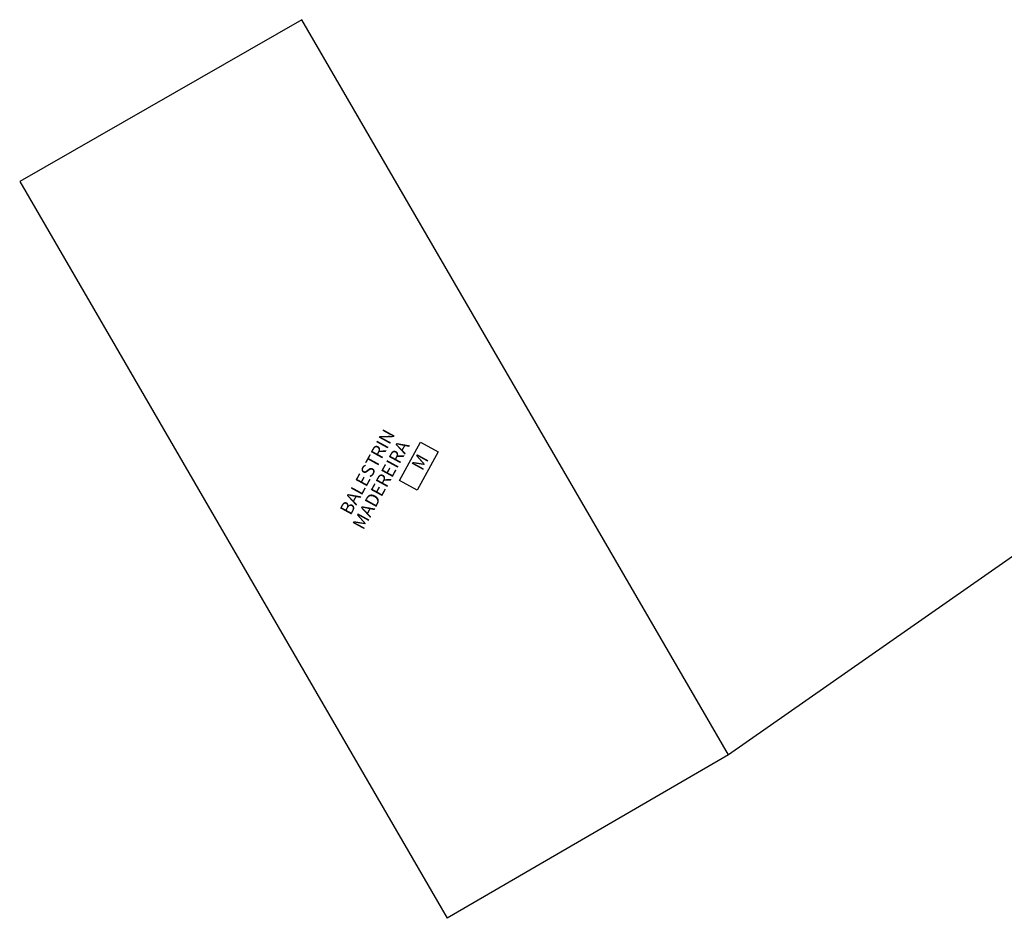
# Model space of a CAD drawing. Extents: x -370 to 377, y -797 to -74.
# Drawn here: x 40 to 115, y -524 to -455 of the extents above; entities that cross this region are included whole.
import ezdxf

# ---------------------------------------------------------------- set-up
doc = ezdxf.new("R2010")
doc.units = 0
doc.layers.get('0').update_dxf_attribs({"linetype": 'CONTINUOUS'})
for name, color, linetype in [('CERCAARAME', 2, 'ARAME'), ('T-EDIF-MAD', 1, 'CONTINUOUS'), ('TEXTO', 1, 'CONTINUOUS')]:
    doc.layers.add(name, color=color, linetype=linetype)
doc.styles.add('ROMANS', font='romans.shx', dxfattribs={"height": 1})
doc.linetypes.add('ARAME', pattern='A,3,-0.001,["X",STANDARD,S=0.2,R=0,X=-0.001,Y=-0.1],-0.001', length=3.002)

# ---------------------------------------------------------------- blocks, each defined once
blk = doc.blocks.new('PAV_018')
at = {"layer": 'CERCAARAME'}
blk.add_line((136.009, -481.986), (94.247, -511.159), dxfattribs=at)
at = {"layer": 'T-EDIF-MAD'}
for p, q in [((61.628, -454.976), (40.042, -467.343)), ((94.247, -511.159), (61.628, -454.976)), ((40.042, -467.343), (72.721, -523.652)), ((94.247, -511.159), (72.721, -523.652))]:
    blk.add_line(p, q, dxfattribs=at)
at = {"layer": 'TEXTO'}
for p, q in [((69.078, -490.185), (70.68, -487.266)), ((70.68, -487.266), (72.043, -488.014)), ((72.043, -488.014), (70.442, -490.933)), ((70.442, -490.933), (69.078, -490.185))]:
    blk.add_line(p, q, dxfattribs=at)
at = {"layer": 'TEXTO', "style": 'ROMANS'}
for s, p in [('BALESTRIN', (65.342, -492.915)), ('MADEREIRA', (66.313, -494.033)), ('M', (70.83, -489.504))]:
    blk.add_text(s, height=1, rotation=61.24999, dxfattribs=at).set_placement(p)

msp = doc.modelspace()

# ---------------------------------------------------------------- block references
msp.add_blockref('PAV_018', (0, 0))

doc.saveas('drawing.dxf')
